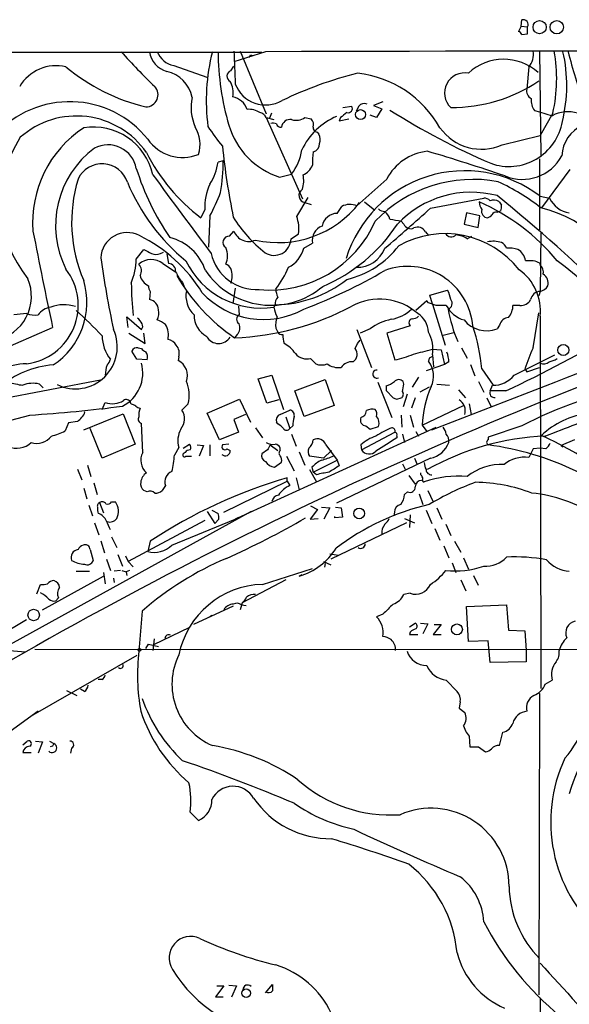
# Model space of a CAD drawing. Extents: x 3 to 1049, y 8 to 887.
# Drawn here: x 708 to 782, y 729 to 861 of the extents above; entities that cross this region are included whole.
import ezdxf

# ---------------------------------------------------------------- set-up
doc = ezdxf.new("R2010")
doc.units = 0
doc.header["$MEASUREMENT"] = 0
doc.layers.add('MAIN', color=5, linetype='CONTINUOUS')

msp = doc.modelspace()

# ---------------------------------------------------------------- linework, layer by layer
at = {"layer": 'MAIN'}
for p, q in [((775.462, 860.044), (775.1233, 859.3667)), ((775.462, 860.044), (775.5467, 860.8907)), ((775.462, 860.044), (776.3087, 859.9593)), ((776.3087, 859.028), (776.3087, 859.9593)), ((775.5467, 858.9433), (776.3087, 859.028)), ((556.006, 856.6573), (740.8333, 856.5727)), ((741.3413, 856.6573), (737.108, 855.3027)), ((737.9547, 856.742), (741.426, 848.36)), ((739.3093, 856.234), (739.648, 856.1493)), ((777.9173, 856.742), (778.0867, 842.772)), ((729.0647, 854.7947), (733.4673, 853.2707)), ((736.6847, 854.1173), (737.108, 854.71)), ((776.478, 854.6253), (776.224, 851.662)), ((751.6707, 849.2067), (752.856, 849.376)), ((753.7873, 849.376), (753.4487, 848.6987)), ((757.0047, 849.9687), (755.7347, 849.4607)), ((755.7347, 849.4607), (756.8353, 849.0373)), ((741.426, 847.852), (742.442, 847.598)), ((741.426, 847.852), (746.252, 837.0147)), ((742.1033, 848.4447), (741.8493, 847.7673)), ((746.5907, 847.852), (747.4373, 847.6827)), ((751.332, 847.852), (751.1627, 847.4287)), ((756.158, 847.852), (755.3113, 848.1907)), ((756.8353, 849.0373), (756.158, 847.852)), ((777.24, 848.7833), (777.9173, 848.614)), ((777.9173, 848.614), (779.6107, 848.106)), ((779.6953, 848.4447), (778.002, 845.4813)), ((751.1627, 847.4287), (752.4327, 847.6827)), ((748.1993, 845.9047), (748.4533, 845.6507)), ((772.922, 844.2113), (778.002, 845.4813)), ((735.6687, 842.0947), (734.9913, 841.9253)), ((777.9173, 842.3487), (777.9173, 832.866)), ((743.204, 839.8933), (744.8127, 840.3167)), ((781.9813, 840.9093), (778.1713, 835.8293)), ((757.5127, 839.6393), (753.5333, 836.0833)), ((778.002, 837.3533), (779.272, 837.0993)), ((745.49, 834.644), (747.014, 837.184)), ((746.5907, 836.5067), (747.4373, 836.2527)), ((750.9087, 835.0673), (751.5013, 835.9987)), ((754.5493, 836.5913), (755.904, 835.4907)), ((763.3547, 835.7447), (770.4667, 837.0993)), ((733.2133, 835.5753), (732.7053, 834.4747)), ((733.8907, 834.7287), (733.7213, 830.58)), ((768.1807, 835.152), (767.842, 833.628)), ((769.9587, 834.7287), (768.1807, 835.152)), ((769.7047, 833.2047), (769.9587, 834.7287)), ((772.2447, 835.2367), (772.5833, 835.3213)), ((772.7527, 835.406), (772.5833, 835.3213)), ((759.46, 834.0513), (759.7987, 833.628)), ((767.842, 833.628), (769.7047, 833.2047)), ((736.5153, 832.0193), (737.108, 832.6967)), ((744.728, 831.6807), (745.744, 832.358)), ((762.6773, 832.612), (763.1007, 832.104)), ((768.2653, 831.6807), (768.858, 832.0193)), ((778.0867, 832.4427), (778.002, 824.6533)), ((746.4213, 830.4107), (747.6067, 831.088)), ((724.0693, 828.9713), (725.0853, 830.2413)), ((727.2867, 829.7333), (727.71, 829.9027)), ((728.1333, 829.6487), (728.3873, 828.3787)), ((727.6253, 828.3787), (729.3187, 827.278)), ((777.9173, 828.4633), (778.002, 828.2093)), ((730.25, 825.8387), (730.504, 825.1613)), ((725.932, 824.6533), (725.8473, 823.5527)), ((737.2773, 825.0767), (736.9387, 823.0447)), ((763.27, 824.1453), (765.6407, 824.8227)), ((763.6087, 822.96), (763.27, 824.1453)), ((778.002, 824.6533), (777.8327, 824.0607)), ((742.6113, 822.8753), (742.442, 822.5367)), ((762.8467, 823.3833), (761.4073, 822.1133)), ((763.1007, 823.1293), (762.8467, 823.3833)), ((763.6087, 822.96), (765.302, 817.4567)), ((737.7007, 822.706), (737.7853, 821.5207)), ((775.2927, 822.7907), (774.3613, 822.7907)), ((777.0707, 817.118), (777.8327, 821.7747)), ((722.9687, 819.8273), (722.7993, 821.2667)), ((722.7993, 821.2667), (724.7467, 819.5733)), ((778.002, 821.3513), (778.0867, 771.652)), ((701.548, 814.9167), (712.8933, 819.8273)), ((723.0533, 819.0653), (725.2547, 817.7107)), ((725.2547, 817.7107), (725.0853, 819.0653)), ((737.5313, 818.896), (737.1927, 818.4727)), ((742.696, 819.7427), (742.95, 819.2347)), ((753.5333, 819.5733), (755.4807, 814.4933)), ((755.3113, 819.658), (753.9567, 819.0653)), ((760.6453, 820.0813), (757.5127, 819.0653)), ((757.5127, 819.0653), (758.6133, 815.5093)), ((765.048, 818.8113), (766.4873, 819.15)), ((772.5833, 820.166), (772.2447, 819.658)), ((753.2793, 817.0333), (753.618, 817.7107)), ((753.618, 817.7107), (753.9567, 818.134)), ((724.154, 815.594), (723.4767, 816.6947)), ((724.3233, 817.118), (724.7467, 817.0333)), ((763.6087, 816.9487), (764.794, 816.864)), ((764.794, 816.864), (765.2173, 814.9167)), ((767.5033, 817.118), (768.2653, 815.7633)), ((725.5087, 815.5093), (724.154, 815.594)), ((729.742, 815.9327), (729.6573, 815.4247)), ((747.3527, 815.6787), (748.03, 815.0013)), ((763.1853, 815.7633), (763.1007, 815.34)), ((763.6087, 816.1867), (763.778, 814.578)), ((765.81, 815.2553), (765.2173, 814.9167)), ((774.5307, 813.4773), (779.9493, 816.1867)), ((765.2173, 814.9167), (762.762, 814.07)), ((768.6887, 814.9167), (769.2813, 813.3927)), ((770.2127, 814.324), (771.7367, 812.1227)), ((775.97, 814.324), (776.224, 813.9007)), ((776.224, 813.9007), (777.9173, 814.4933)), ((699.9393, 809.1593), (719.4973, 812.8847)), ((711.1153, 812.292), (711.6233, 811.784)), ((740.3253, 812.9693), (742.188, 813.4773)), ((741.5107, 809.752), (740.3253, 812.9693)), ((742.188, 813.4773), (743.712, 808.9053)), ((745.236, 811.3607), (749.3, 812.8847)), ((749.3, 812.8847), (750.4853, 809.4133)), ((756.3273, 812.546), (758.19, 807.8047)), ((759.7987, 812.292), (759.714, 812.6307)), ((761.746, 813.2233), (760.8993, 811.8687)), ((764.2013, 812.292), (765.8947, 812.1227)), ((769.7893, 812.6307), (770.4667, 811.1913)), ((746.506, 807.974), (745.236, 811.3607)), ((757.428, 812.038), (757.428, 811.4453)), ((757.428, 811.4453), (758.3593, 810.4293)), ((763.1853, 811.8687), (761.9153, 811.1913)), ((767.08, 811.53), (768.0113, 810.4293)), ((771.3133, 811.3607), (771.652, 812.1227)), ((773.43, 811.3607), (771.3133, 811.3607)), ((719.4973, 808.9053), (719.9207, 809.8367)), ((723.392, 809.5827), (723.3073, 809.8367)), ((731.012, 809.6673), (730.1653, 808.8207)), ((733.552, 808.3973), (737.87, 810.26)), ((737.87, 810.26), (739.3093, 807.212)), ((743.1193, 810.1753), (741.5107, 809.752)), ((758.8673, 810.26), (759.46, 810.4293)), ((760.222, 810.9373), (759.714, 809.244)), ((761.3227, 810.4293), (760.8147, 809.0747)), ((768.5193, 809.6673), (768.7733, 808.228)), ((770.89, 810.4293), (771.398, 809.3287)), ((735.1607, 804.8413), (733.552, 808.3973)), ((743.2887, 808.228), (744.5587, 808.8207)), ((750.4853, 809.4133), (746.506, 807.974)), ((762.254, 806.7887), (767.7573, 809.4133)), ((715.01, 807.1273), (714.5867, 806.0267)), ((716.1953, 807.2967), (715.01, 807.1273)), ((717.042, 806.196), (722.2913, 808.3127)), ((722.2913, 808.3127), (723.9, 804.2487)), ((724.916, 803.148), (724.7467, 807.0427)), ((738.632, 808.228), (737.108, 807.5507)), ((737.108, 807.5507), (737.7007, 805.8573)), ((742.95, 806.958), (742.7807, 807.212)), ((744.0507, 807.8893), (744.5587, 806.3653)), ((759.46, 808.1433), (759.5447, 806.5347)), ((760.6453, 808.1433), (761.0687, 806.5347)), ((719.4973, 802.386), (717.8887, 806.3653)), ((737.7007, 805.8573), (735.1607, 804.8413)), ((737.616, 794.4273), (764.1167, 806.5347)), ((739.9867, 806.45), (740.918, 805.0953)), ((744.982, 806.704), (744.5587, 806.3653)), ((754.126, 803.4867), (758.6133, 805.8573)), ((754.7187, 806.704), (755.3113, 806.2807)), ((755.3113, 806.2807), (756.412, 806.6193)), ((761.4073, 805.942), (761.746, 805.3493)), ((762.254, 806.7887), (762.8467, 805.942)), ((775.5467, 806.704), (771.0593, 805.18)), ((744.8127, 805.6033), (745.4053, 803.9947)), ((758.8673, 805.3493), (758.8673, 805.0953)), ((759.6293, 805.6033), (759.8833, 804.5027)), ((771.0593, 805.18), (771.0593, 804.8413)), ((782.574, 804.8413), (780.796, 804.0793)), ((723.9, 804.2487), (719.4973, 802.386)), ((729.742, 803.8253), (729.1493, 802.8093)), ((730.3347, 803.7407), (731.1813, 804.2487)), ((730.5887, 803.148), (730.3347, 802.9787)), ((732.1973, 804.164), (733.044, 804.0793)), ((733.044, 804.0793), (732.4513, 802.64)), ((733.8907, 804.164), (733.8907, 802.7247)), ((736.4307, 804.2487), (735.584, 804.164)), ((736.1767, 803.656), (736.6, 803.402)), ((741.5953, 803.4867), (740.8333, 802.9787)), ((741.934, 804.164), (742.95, 803.402)), ((743.2887, 803.402), (743.2887, 803.7407)), ((745.8287, 803.2327), (746.5907, 801.4547)), ((750.1467, 803.402), (749.046, 802.386)), ((749.3847, 804.164), (750.9087, 802.132)), ((754.0413, 804.164), (754.126, 803.4867)), ((777.0707, 803.656), (776.478, 802.4707)), ((778.002, 803.7407), (777.0707, 803.656)), ((778.764, 803.656), (778.002, 803.7407)), ((780.796, 804.0793), (781.05, 803.91)), ((730.6733, 802.64), (731.4353, 802.64)), ((742.5267, 801.2007), (743.458, 801.878)), ((744.1353, 802.64), (745.1513, 800.6927)), ((749.046, 802.386), (747.1833, 802.64)), ((747.6913, 800.5233), (750.9087, 802.132)), ((763.3547, 802.386), (750.824, 796.3747)), ((750.9087, 802.132), (751.1627, 801.37)), ((761.238, 802.386), (761.5767, 801.5393)), ((716.1953, 800.9467), (716.788, 799.5073)), ((717.55, 801.4547), (717.9733, 799.9307)), ((747.1833, 800.862), (748.1147, 799.2533)), ((747.522, 801.2007), (747.6913, 800.5233)), ((748.1147, 800.1847), (747.6913, 800.5233)), ((759.6293, 801.624), (759.968, 800.9467)), ((735.7533, 795.1893), (744.22, 799.338)), ((744.22, 799.338), (744.22, 799.7613)), ((744.22, 799.338), (744.5587, 798.7453)), ((745.4053, 799.7613), (745.8287, 798.1527)), ((760.476, 800.1), (761.3227, 798.9147)), ((762.0847, 800.1847), (762.0847, 800.4387)), ((717.042, 798.4067), (717.4653, 796.9673)), ((718.3967, 799.084), (718.82, 797.56)), ((725.5087, 797.8987), (725.0853, 798.068)), ((727.964, 798.7453), (727.5407, 798.068)), ((760.3067, 797.8987), (759.8833, 797.56)), ((763.016, 798.068), (763.6933, 796.544)), ((720.7673, 796.544), (721.2753, 796.544)), ((761.8307, 797.6447), (762.3387, 796.2053)), ((739.394, 795.274), (705.9507, 776.8167)), ((717.7193, 796.1207), (718.2273, 794.6813)), ((719.1587, 796.4593), (719.6667, 795.1047)), ((733.552, 795.274), (734.568, 793.6653)), ((734.1447, 795.4433), (734.9913, 795.02)), ((748.284, 795.528), (747.268, 794.258)), ((747.3527, 796.036), (748.284, 795.528)), ((748.792, 795.8667), (749.8927, 795.782)), ((749.8927, 795.782), (749.1307, 794.258)), ((750.6547, 795.8667), (751.4167, 795.782)), ((751.4167, 795.782), (751.586, 794.512)), ((762.762, 795.4433), (763.524, 793.6653)), ((764.2013, 795.782), (764.8787, 794.258)), ((733.2133, 794.0887), (722.9687, 788.5853)), ((728.8107, 790.7867), (737.2773, 794.258)), ((735.076, 794.258), (734.568, 793.6653)), ((737.616, 794.4273), (737.2773, 794.258)), ((737.2773, 794.258), (737.616, 794.4273)), ((747.268, 794.258), (748.3687, 794.3427)), ((750.57, 794.4273), (750.57, 794.5967)), ((751.586, 794.512), (750.57, 794.4273)), ((758.5287, 795.1893), (758.444, 794.6813)), ((759.8833, 794.3427), (761.238, 793.75)), ((760.6453, 794.8507), (760.5607, 793.1573)), ((718.4813, 793.75), (719.074, 792.1413)), ((760.1373, 793.75), (750.062, 788.924)), ((763.9473, 792.988), (764.6247, 791.464)), ((765.3867, 793.5807), (766.064, 792.0567)), ((719.328, 791.3793), (719.836, 789.7707)), ((720.7673, 791.8873), (721.4447, 790.448)), ((725.932, 791.2947), (725.5933, 789.94)), ((766.572, 791.2947), (767.4187, 789.8553)), ((717.8887, 790.194), (718.312, 788.7547)), ((765.1327, 790.702), (765.81, 789.0933)), ((720.09, 788.924), (720.598, 787.4)), ((721.614, 789.5167), (722.2067, 787.9927)), ((722.63, 789.3473), (722.9687, 788.5853)), ((749.8927, 789.6013), (751.078, 789.432)), ((767.7573, 789.0933), (768.4347, 787.5693)), ((721.9527, 787.4), (721.106, 787.3153)), ((722.122, 787.4), (722.7147, 787.2307)), ((723.138, 787.4), (722.7147, 787.2307)), ((722.9687, 788.5853), (723.646, 787.908)), ((740.918, 785.5373), (747.6067, 787.654)), ((749.046, 788.5853), (750.062, 788.162)), ((749.3, 788.3313), (749.2153, 787.8233)), ((766.2333, 788.416), (766.7413, 787.146)), ((711.5387, 782.1507), (719.6667, 786.638)), ((716.026, 787.3153), (717.804, 787.3153)), ((719.6667, 787.146), (719.9207, 785.622)), ((721.0213, 786.384), (721.106, 785.7913)), ((722.7147, 787.2307), (722.7993, 786.7227)), ((744.0507, 786.13), (738.2087, 783.082)), ((746.1673, 786.8073), (745.8287, 786.638)), ((767.4187, 786.13), (768.096, 784.6907)), ((769.112, 786.7227), (769.7047, 785.4527)), ((710.7767, 784.2673), (711.2847, 785.5373)), ((713.6553, 783.7593), (713.3167, 783.336)), ((760.6453, 784.352), (759.7987, 784.1827)), ((737.0233, 782.6587), (731.6893, 780.2033)), ((738.2087, 783.082), (737.9547, 782.1507)), ((738.124, 782.828), (738.7167, 782.7433)), ((768.1807, 782.574), (773.5147, 782.828)), ((768.4347, 777.9173), (768.1807, 782.574)), ((773.5147, 782.828), (773.7687, 779.4413)), ((709.422, 780.796), (700.532, 775.5467)), ((724.8313, 781.9813), (724.408, 776.6473)), ((734.1447, 781.3887), (733.8907, 781.2193)), ((734.1447, 781.3887), (733.8907, 781.2193)), ((757.0047, 781.558), (756.158, 781.2193)), ((731.1813, 779.78), (726.3553, 777.494)), ((760.5607, 779.8647), (761.3227, 780.3727)), ((762, 780.3727), (763.016, 780.288)), ((763.016, 780.288), (762.3387, 778.9333)), ((764.794, 780.2033), (763.6933, 778.8487)), ((763.8627, 780.2033), (764.794, 780.2033)), ((773.7687, 779.4413), (775.97, 779.3567)), ((726.44, 778.256), (726.2707, 776.732)), ((760.6453, 779.1873), (760.5607, 778.8487)), ((760.5607, 778.8487), (761.6613, 778.8487)), ((763.6933, 778.8487), (764.794, 778.8487)), ((775.97, 779.3567), (776.1393, 776.732)), ((702.7333, 777.0707), (709.2527, 776.5627)), ((710.5227, 776.9013), (806.45, 776.8167)), ((725.3393, 776.986), (725.678, 777.5787)), ((725.678, 777.5787), (727.0327, 777.24)), ((771.0593, 778.002), (768.4347, 777.9173)), ((771.3133, 775.1233), (771.0593, 778.002)), ((724.154, 776.0547), (709.93, 767.9267)), ((776.1393, 776.732), (776.1393, 775.208)), ((776.1393, 775.208), (771.3133, 775.1233)), ((717.1267, 771.2287), (716.6187, 771.5673)), ((719.4973, 772.8373), (718.9893, 772.8373)), ((765.4713, 772.7527), (766.9107, 771.2287)), ((778.6793, 772.2447), (779.6107, 772.7527)), ((714.756, 771.398), (716.1107, 770.7207)), ((777.9173, 770.9747), (777.8327, 730.758)), ((767.334, 769.874), (767.1647, 769.0273)), ((767.1647, 769.0273), (767.9267, 768.4347)), ((710.946, 768.604), (706.7127, 765.556)), ((767.7573, 766.6567), (768.0113, 765.9793)), ((768.5193, 765.302), (768.604, 763.8627)), ((772.5833, 764.032), (773.0067, 765.81)), ((708.914, 764.1167), (709.5067, 764.6247)), ((710.6073, 764.6247), (711.5387, 764.54)), ((711.5387, 764.54), (710.946, 763.016)), ((712.47, 764.6247), (713.0627, 764.286)), ((712.8933, 763.9473), (712.5547, 763.8627)), ((715.4333, 763.6933), (715.264, 763.016)), ((769.7893, 763.8627), (770.7207, 763.1853)), ((708.914, 763.1007), (710.0147, 763.1007)), ((731.266, 755.142), (732.3667, 754.0413)), ((735.7533, 731.9433), (734.6527, 730.504)), ((734.822, 731.9433), (735.7533, 731.9433)), ((736.4307, 732.028), (737.4467, 731.9433)), ((737.4467, 731.9433), (736.7693, 730.4193)), ((741.3413, 731.012), (742.2727, 732.1127)), ((734.6527, 730.504), (735.6687, 730.504)), ((778.002, 730.3347), (777.494, 577.5113))]:
    msp.add_line(p, q, dxfattribs=at)
for centre, radius in [((777.9325, 859.9347), 0.8827), ((780.2195, 859.9181), 0.8906), ((754.0134, 848.261), 0.6602), ((781.0929, 816.8304), 0.7422), ((753.8318, 795.0113), 0.72), ((710.3578, 781.4559), 0.7621), ((766.8846, 779.5379), 0.7304), ((724.4926, 776.8167), 0.1893), ((738.7374, 730.9696), 0.5659)]:
    msp.add_circle(centre, radius, dxfattribs=at)
for centre, radius, start, end in [((775.7583, 860.2864), 0.6403, 329.277193, 109.29807), ((774.8264, 858.6464), 0.7791, 22.400936, 67.599064), ((787.1726, 914.9353), 87.401, 221.819705, 226.060047), ((728.9307, 857.0351), 3.1065, 186.985466, 255.126323), ((729.7231, 857.8051), 3.0815, 201.868391, 257.663183), ((759.4422, 850.1489), 26.0394, 165.525775, 187.685084), ((770.6619, 856.869), 35.6712, 180.340038, 196.335607), ((1837.8888, 896.8665), 1101.5118, 182.0875611, 182.3167395), ((654.5797, 898.3747), 94.6306, 333.327046, 333.55631), ((916.3145, -76041.735), 76898.5914, 89.901185646, 90.130368653), ((774.7106, 856.2615), 2.4085, 317.207512, 11.507745), ((759.7439, 853.0024), 20.4654, 347.132149, 10.528712), ((761.6366, 852.1768), 19.9237, 345.962013, 12.995975), ((842.2573, 872.0302), 62.4516, 194.250212, 200.935975), ((713.352, 849.1426), 5.6392, 76.470162, 149.547488), ((731.3944, 874.7365), 26.1557, 230.255404, 256.614494), ((773.137, 848.7975), 6.8501, 47.690865, 133.350248), ((727.1188, 849.6552), 4.4935, 11.633267, 76.951863), ((736.9639, 853.3787), 0.7896, 110.707217, 242.555442), ((766.5182, 802.3169), 53.054, 104.072651, 115.661814), ((751.9832, 839.3478), 14.5232, 29.490672, 83.53682), ((767.9127, 851.1487), 2.6812, 78.773882, 226.409929), ((725.3652, 850.894), 1.6029, 269.074168, 43.665312), ((734.2291, 851.2386), 2.7736, 347.663435, 31.262407), ((741.3499, 853.9138), 4.3664, 201.136904, 300.145925), ((766.1642, 870.1277), 20.9212, 269.725587, 303.899328), ((737.8022, 849.2174), 6.4243, 167.925176, 204.218758), ((736.35, 848.0026), 2.7081, 20.538216, 77.444802), ((777.3142, 851.3975), 1.1218, 166.362627, 243.674774), ((715.1821, 836.657), 13.325, 38.6173, 138.041297), ((752.3371, 849.0969), 0.5892, 254.407189, 28.274411), ((754.4796, 848.888), 0.847, 61.171424, 144.820116), ((779.0841, 850.1286), 2.2826, 173.373748, 216.11134), ((716.0933, 836.6964), 11.3709, 34.85749, 131.388661), ((739.0976, 846.2012), 2.7596, 57.525623, 94.397591), ((740.269, 847.2735), 1.2936, 26.565051, 76.120598), ((745.4524, 849.47), 1.9783, 251.133672, 305.127263), ((754.379, 839.6722), 9.0744, 113.064033, 154.813327), ((921.0826, 636.5128), 271.0711, 128.542738, 128.771917), ((810.1531, 931.4106), 97.6724, 237.682232, 246.622563), ((781.7037, 844.2792), 4.3618, 72.747769, 118.675668), ((725.3208, 833.8716), 15.0979, 123.253264, 184.463204), ((718.3411, 838.4814), 8.1205, 12.44937, 99.205624), ((728.1154, 844.2919), 4.4607, 342.375413, 30.890622), ((752.6835, 858.763), 22.5633, 212.418939, 220.725238), ((746.4193, 849.8055), 10.4207, 196.55663, 252.028076), ((742.2305, 845.5251), 1.5792, 69.609571, 97.70781), ((743.3915, 847.2291), 0.6505, 200.123072, 275.867471), ((744.6311, 846.4289), 1.183, 81.170627, 172.564416), ((746.6474, 846.9208), 1.0975, 342.019049, 43.966292), ((748.284, 846.4974), 0.5987, 171.876665, 261.867191), ((770.1797, 850.4587), 6.8228, 215.493553, 293.699101), ((773.8381, 848.5625), 7.2307, 250.277469, 350.29824), ((785.6843, 842.4619), 4.8137, 114.675548, 176.306353), ((722.15, 836.4901), 16.1435, 147.233106, 218.927087), ((747.0054, 844.9163), 1.6235, 340.736935, 26.894914), ((720.2683, 840.3565), 3.8689, 10.758113, 117.508856), ((730.2501, 848.191), 5.6603, 214.643234, 291.95855), ((819.773, 851.9698), 84.5614, 185.379491, 191.881703), ((747.4353, 844.353), 1.103, 283.418965, 1.438977), ((726.1729, 833.4414), 12.8924, 126.62689, 206.858803), ((747.6982, 854.3931), 24.9305, 206.689826, 233.030635), ((739.2787, 844.5405), 6.9617, 322.647483, 351.68728), ((756.547, 841.9676), 8.9524, 171.570217, 182.981202), ((763.696, 836.4491), 6.9578, 96.309909, 152.709067), ((683.2253, 573.911), 280.9953, 71.2937, 73.521471), ((775.6289, 845.5452), 5.939, 247.387037, 332.163817), ((719.4994, 838.1389), 3.5519, 17.652919, 155.012147), ((727.3619, 843.0729), 7.7152, 327.803172, 351.445807), ((710.9141, 841.945), 24.7551, 350.50484, 0.346484), ((745.5607, 842.278), 2.1882, 290.770566, 339.229434), ((755.9975, 850.8983), 33.4041, 197.095415, 214.766827), ((1484.9127, 1394.9522), 939.815, 216.174329, 216.971313), ((742.5726, 839.4202), 3.8506, 342.849246, 12.170517), ((767.9382, 824.1801), 16.5775, 52.621614, 162.894755), ((735.2014, 833.9089), 19.7701, 163.150914, 203.288094), ((748.233, 849.8843), 27.5025, 202.824125, 230.32161), ((740.7497, 835.829), 7.5407, 155.450401, 181.928036), ((769.0909, 821.3766), 18.2295, 79.496711, 135.950141), ((758.7741, 810.6408), 31.7401, 52.521791, 64.549158), ((710.5976, 847.3279), 26.4822, 331.591116, 339.055099), ((746.7433, 837.457), 0.9625, 120.692205, 260.877275), ((768.7799, 824.4331), 13.4586, 75.081636, 136.905863), ((658.1074, 694.482), 182.931, 44.800829, 51.395833), ((743.0225, 844.8686), 13.6979, 257.19553, 322.377928), ((752.6115, 833.7779), 2.4828, 68.206304, 116.560923), ((771.6935, 836.6334), 1.82, 181.325486, 215.547559), ((758.6499, 810.9229), 28.0151, 39.432657, 66.381537), ((770.5635, 836.1135), 0.9905, 40.799562, 95.608144), ((771.8086, 835.3548), 1.4906, 62.420666, 109.407413), ((899.6679, 921.0718), 152.6259, 213.570228, 213.799412), ((771.2709, 835.9562), 1.5807, 339.629778, 7.700518), ((782.3772, 838.5421), 3.424, 204.921464, 261.932847), ((741.0446, 832.993), 4.7421, 352.304596, 20.374752), ((750.9125, 832.9969), 2.0704, 90.10516, 169.505802), ((757.3094, 836.6756), 1.3553, 228.535684, 267.856058), ((543.8323, 1080.4769), 328.7612, 310.48008, 311.891796), ((756.0739, 833.7977), 1.9301, 15.248089, 52.130224), ((771.0412, 835.3348), 0.8627, 163.812851, 265.578881), ((770.6364, 835.5748), 1.1509, 287.093579, 323.981411), ((772.16, 834.5594), 0.6826, 82.87186, 150.261365), ((773.7168, 818.5179), 17.8544, 16.096017, 75.832845), ((752.8411, 844.422), 18.6407, 211.944326, 231.577328), ((741.9214, 840.1887), 15.3479, 264.666221, 336.428914), ((749.5947, 831.4794), 2.0262, 110.755296, 191.138014), ((740.1434, 846.1118), 22.5745, 292.992632, 326.426645), ((822.1993, 1215.186), 386.264, 260.423086, 260.652264), ((760.7299, 834.0512), 1.0229, 204.440246, 294.450445), ((1403.9536, 967.4652), 706.655, 190.994414, 192.0593623), ((722.8421, 828.9984), 3.517, 62.009735, 177.681131), ((715.474, 813.7634), 20.4381, 31.637291, 63.815077), ((736.4656, 831.1892), 0.8316, 86.57366, 236.556443), ((739.0978, 833.4407), 2.1243, 200.501118, 294.736147), ((765.2931, 819.7826), 12.5841, 38.010875, 119.369782), ((761.6613, 832.1039), 1.136, 26.569562, 116.562796), ((766.1255, 832.7658), 0.8439, 208.897651, 316.858135), ((766.5715, 829.1394), 3.054, 56.316176, 86.812781), ((726.9614, 825.3777), 6.666, 18.087581, 76.153668), ((742.4661, 831.7301), 2.2625, 237.686717, 358.748856), ((749.3929, 838.1864), 12.2455, 283.149697, 322.603061), ((771.7509, 827.7998), 3.5436, 72.146421, 102.652975), ((772.1499, 829.8795), 1.4645, 21.266711, 62.007138), ((852.6032, 1084.007), 284.0032, 243.320357, 243.549522), ((726.694, 830.6861), 1.1221, 238.115856, 301.884144), ((740.1127, 831.1007), 6.2052, 192.730312, 273.52945), ((733.7643, 829.3947), 2.4985, 333.86158, 26.136361), ((742.6543, 831.3415), 3.8803, 296.559768, 346.120615), ((753.5758, 831.8076), 3.939, 268.150889, 339.22859), ((773.8953, 826.8951), 3.5361, 71.134649, 96.178796), ((773.9014, 828.3603), 2.1981, 11.59211, 58.841785), ((849.3373, 847.217), 131.2599, 187.915573, 192.157676), ((713.8388, 829.4451), 10.2415, 338.874806, 357.348384), ((726.0688, 826.357), 2.5515, 52.407448, 130.610063), ((723.5129, 827.4232), 1.2488, 328.463431, 44.21162), ((728.3382, 827.3927), 0.9872, 353.3278, 87.149188), ((740.801, 833.7069), 11.2901, 206.228021, 278.357469), ((735.7043, 827.2642), 1.0734, 24.02915, 73.604435), ((776.5627, 1082.8017), 254.0002, 269.885409, 270.114592), ((862.1724, 1040.291), 227.9691, 248.080489, 248.309663), ((776.9864, 827.1652), 1.4566, 351.077682, 45.792749), ((766.5241, 808.6961), 24.296, 31.157643, 55.492789), ((708.4485, 822.8062), 7.8654, 277.109747, 37.705612), ((726.5932, 827.2834), 2.0802, 194.288084, 243.899326), ((735.026, 829.9499), 6.3018, 205.08687, 220.722002), ((751.2295, 839.2329), 25.0603, 209.822668, 235.935805), ((742.0797, 833.4197), 10.6202, 214.219467, 310.388995), ((734.3986, 826.7277), 2.4848, 336.929784, 23.068094), ((733.2314, 832.4966), 12.0788, 321.58866, 337.481828), ((720.3781, 890.8847), 73.379, 290.788135, 300.172434), ((760.3067, 819.242), 8.7531, 4.94618, 110.378381), ((771.3499, 822.0661), 6.6904, 353.866828, 54.783683), ((777.6621, 825.7652), 1.4004, 345.530089, 56.974932), ((704.0455, 824.021), 6.0137, 281.780803, 22.751345), ((707.4623, 823.1863), 10.0109, 303.433706, 16.877354), ((775.6383, 826.6608), 52.2542, 180.99434, 185.738491), ((742.459, 838.5157), 15.6405, 270.248005, 308.421638), ((727.2026, 825.5002), 1.527, 183.187323, 213.684864), ((734.2021, 824.0565), 3.5109, 168.807207, 226.242932), ((741.0502, 832.0123), 11.1137, 222.640007, 298.900326), ((745.8514, 825.1405), 3.1589, 182.694476, 203.294332), ((761.9118, 822.8743), 4.2073, 9.279185, 27.587668), ((778.0429, 823.3231), 1.3308, 91.761133, 170.065591), ((777.6967, 826.1187), 1.4969, 281.768601, 331.971194), ((714.4018, 818.2263), 4.6568, 70.695438, 112.239396), ((725.5883, 822.1301), 1.446, 2.691444, 79.681686), ((743.9876, 822.981), 1.3803, 138.739101, 184.391702), ((756.5334, 815.9123), 7.7251, 48.409884, 118.426489), ((678.9587, 568.96), 267.7348, 71.453843, 71.683026), ((-3490.0978, 11842.5789), 11827.7236, 291.07756599, 291.30674867), ((765.4441, 823.0379), 0.8058, 290.4229, 39.708157), ((775.4409, 824.2512), 1.4679, 264.205909, 331.5861), ((750.8976, 398.3079), 425.4088, 95.59499, 95.824188), ((710.5649, 825.0342), 3.5341, 251.131836, 276.190519), ((712.9362, 820.1228), 2.4321, 97.011933, 144.916113), ((672.0226, 773.537), 65.5435, 43.587437, 47.827781), ((724.9156, 821.7748), 2.159, 334.440243, 11.304207), ((734.9994, 821.4806), 3.2256, 179.287703, 241.642582), ((735.9741, 854.0755), 35.6236, 271.960334, 298.287488), ((738.1347, 820.928), 0.688, 120.51959, 239.48041), ((746.5919, 823.2143), 4.2049, 189.27348, 207.59252), ((757.2588, 826.0077), 5.1498, 279.461042, 313.669536), ((759.9254, 819.0228), 3.1823, 3.817907, 56.94262), ((764.794, 484.141), 338.6504, 89.885408, 90.114592), ((768.8492, 824.4861), 3.7795, 206.652508, 254.544378), ((784.1374, 825.3522), 18.6662, 189.464795, 203.313942), ((772.0445, 822.7307), 2.3176, 318.069384, 1.483502), ((722.6307, 819.2353), 2.4602, 26.558802, 49.186518), ((724.299, 820.0087), 0.6245, 315.797976, 31.531771), ((725.8135, 817.5749), 3.4329, 51.211686, 72.193142), ((725.3923, 818.7778), 2.9636, 349.125718, 29.801233), ((736.6479, 819.794), 1.2596, 314.530426, 25.450243), ((745.8306, 820.1659), 3.163, 159.633705, 187.688968), ((759.5651, 814.0081), 7.0722, 101.912274, 126.976028), ((761.0385, 820.4744), 0.556, 104.498619, 224.992713), ((760.9961, 821.9985), 0.9906, 264.391856, 319.204217), ((770.8601, 823.2843), 3.8816, 218.965481, 290.897941), ((773.9281, 819.7965), 1.3946, 96.562951, 164.636425), ((998.9578, 266.464), 586.5872, 109.3512346, 121.759734), ((715.9256, 817.2489), 5.6008, 244.177939, 24.520067), ((743.5427, 819.5733), 0.6826, 209.738635, 277.119811), ((747.8619, 818.8964), 4.2346, 180.005412, 196.260421), ((758.7824, 816.9487), 4.8861, 351.027922, 27.895625), ((742.9851, 811.5946), 27.3641, 5.724427, 17.881467), ((675.6744, 1015.6095), 226.437, 295.576262, 299.860754), ((724.7084, 818.7979), 5.2116, 180.782792, 217.935056), ((728.1834, 816.8705), 1.3535, 25.665737, 84.943162), ((735.0581, 819.5051), 1.8099, 208.482363, 328.421118), ((741.7097, 813.8283), 4.4078, 34.99202, 61.739566), ((724.1328, 816.4407), 0.7036, 74.290627, 158.83678), ((725.6786, 817.7114), 1.1525, 216.041628, 252.877899), ((724.3232, 815.8902), 1.2452, 342.187839, 35.31356), ((728.239, 816.3983), 1.5735, 342.788042, 42.272219), ((746.9024, 817.7145), 2.085, 220.65882, 282.472474), ((752.3442, 816.2597), 1.2136, 304.141835, 39.600655), ((755.2267, 830.759), 15.6212, 282.520851, 291.961195), ((592.9796, 1451.6441), 657.231, 284.8182364, 285.0474069), ((761.593, 815.0723), 4.221, 2.484836, 20.135029), ((795.5785, 808.213), 20.5387, 154.305537, 162.690325), ((709.8342, 804.5685), 10.441, 92.26258, 131.596125), ((718.9704, 815.9996), 1.6774, 315.886457, 346.006836), ((720.0007, 813.7409), 4.9329, 296.564012, 15.823664), ((728.6711, 813.4224), 2.232, 339.224931, 63.778205), ((748.792, 816.6315), 1.7995, 244.947329, 295.052671), ((751.1093, 817.0351), 2.5603, 232.593911, 276.895743), ((752.858, 813.5296), 1.7338, 84.462698, 146.232026), ((760.4242, 813.3621), 3.328, 334.955753, 36.463937), ((805.7146, 731.1531), 94.6976, 116.457251, 116.68638), ((778.4677, 816.0595), 1.0791, 244.43462, 311.822252), ((778.6074, 818.4052), 3.2028, 280.43141, 301.649458), ((713.7901, 802.6391), 12.2199, 93.810519, 130.949154), ((723.4744, 813.5122), 3.5539, 158.199788, 180.562669), ((756.1807, 813.6223), 0.536, 83.357608, 295.561223), ((711.1811, 827.2428), 15.2891, 253.999422, 261.472625), ((710.2733, 808.8447), 3.5487, 76.274292, 112.522494), ((726.5006, 810.7732), 4.645, 346.226427, 23.571602), ((756.3778, 815.3067), 3.4333, 287.811683, 308.791426), ((759.1213, 812.0663), 0.8184, 43.598957, 136.396215), ((505.714, 854.134), 257.5069, 350.419429, 350.648611), ((771.7487, 815.6532), 3.5318, 268.431067, 321.969788), ((759.1406, 810.9334), 0.5968, 302.358529, 35.03213), ((776.5118, 806.2348), 14.2685, 156.373266, 177.77524), ((771.8637, 811.1067), 0.6062, 155.2275, 282.094097), ((801.5515, 756.843), 56.2349, 101.035984, 117.544108), ((720.8886, 812.4741), 2.8094, 249.847357, 301.966904), ((722.7464, 809.6144), 0.6034, 21.619776, 127.870819), ((800.9408, 937.3519), 133.8751, 251.453816, 251.682986), ((766.3474, 808.7327), 1.658, 342.277578, 60.466429), ((697.7326, 999.5001), 191.7398, 273.621935, 277.333369), ((714.7995, 809.4547), 2.5701, 302.894894, 339.786811), ((723.3324, 808.6252), 0.9594, 47.162672, 86.438195), ((724.6361, 810.0302), 0.9573, 227.120783, 266.478547), ((726.5685, 808.1855), 2.1807, 155.936139, 187.806464), ((728.4097, 807.6621), 2.1034, 318.949626, 33.422629), ((744.4383, 808.0899), 0.7407, 344.286243, 80.644506), ((753.7824, 808.7939), 1.0225, 284.666843, 356.753967), ((755.6501, 807.0418), 1.894, 79.701647, 116.556934), ((755.1424, 808.2704), 1.058, 343.730264, 36.877479), ((786.1332, 796.7547), 11.778, 98.69823, 132.531515), ((627.7357, 1202.7366), 425.089, 290.798781, 291.987668), ((700.3684, 839.5654), 32.8201, 262.280696, 286.783302), ((724.8948, 807.593), 0.5699, 148.672427, 254.937113), ((743.5567, 807.459), 0.8144, 109.213678, 197.656219), ((747.4374, 806.958), 2.4685, 157.835246, 185.905982), ((754.7881, 807.5055), 0.8045, 158.166851, 265.051236), ((755.1692, 807.0874), 1.328, 339.361142, 41.880749), ((710.3901, 814.6667), 9.6053, 284.062574, 295.906661), ((732.9387, 804.7355), 3.3237, 152.296215, 195.893303), ((742.1466, 805.1389), 1.9886, 38.076638, 66.171495), ((744.1354, 806.5911), 0.4798, 208.071082, 331.923298), ((762.8678, 794.8687), 12.4903, 111.994263, 122.95506), ((758.177, 805.9932), 0.457, 342.69908, 88.369868), ((758.5429, 805.5046), 0.3597, 334.418165, 78.711937), ((763.1645, 805.1168), 2.3575, 11.90906, 36.972457), ((708.1415, 806.3441), 2.6267, 243.432998, 315.490487), ((710.8008, 806.7456), 2.3766, 250.685266, 324.019242), ((742.3149, 805.758), 1.5381, 234.697019, 281.110495), ((746.2945, 804.8835), 1.3974, 305.134441, 358.269511), ((748.2417, 803.7619), 1.2116, 19.381542, 117.017622), ((758.0345, 799.6527), 6.0247, 108.997332, 131.51381), ((1201.9782, 105.6939), 827.9551, 122.3566035, 122.5857822), ((780.1252, 770.3977), 34.9815, 92.368897, 119.440167), ((762.6671, 805.6659), 3.3512, 281.840052, 339.690283), ((764.395, 804.6697), 1.4248, 353.26902, 40.938897), ((771.2286, 804.5026), 0.3787, 116.558284, 243.434949), ((750.3204, 746.2468), 65.4125, 50.2573, 64.800382), ((777.5355, 805.223), 1.9912, 308.095812, 336.153792), ((726.9279, 802.123), 2.258, 153.002583, 228.238551), ((731.1814, 802.8094), 0.6826, 82.88019, 150.261365), ((730.7339, 803.8133), 0.6243, 328.458631, 44.22122), ((735.8803, 803.91), 0.3875, 139.395498, 319.395498), ((735.9571, 803.3486), 0.6451, 224.799051, 4.748153), ((911.0795, 719.1554), 189.3057, 153.31696, 153.546156), ((742.5324, 803.4378), 0.8147, 21.826222, 84.442654), ((743.5425, 803.0633), 0.4232, 126.84553, 233.14635), ((748.2418, 803.275), 1.2344, 157.833973, 210.959776), ((755.1716, 804.2295), 1.2826, 215.390196, 314.66834), ((765.9309, 765.4973), 39.0053, 46.59386, 82.444903), ((720.4237, 803.0248), 8.7283, 343.925122, 358.585228), ((730.504, 802.8093), 0.2395, 134.983084, 315), ((741.6095, 802.7318), 0.8145, 162.354751, 250.775352), ((742.6063, 802.6276), 1.4291, 207.726984, 266.807049), ((742.5267, 802.1321), 0.9653, 344.738635, 37.87186), ((751.2362, 797.4673), 5.2663, 117.653548, 134.852291), ((747.2702, 808.7419), 6.7828, 282.965302, 297.486093), ((764.7649, 801.9085), 2.2598, 182.922039, 207.586725), ((775.8542, 798.3635), 4.1543, 81.363939, 130.14144), ((729.3424, 799.2425), 1.4654, 111.275002, 199.834783), ((753.3262, 778.5261), 22.2768, 99.086843, 103.529336), ((962.1644, 462.2652), 399.3918, 121.891176, 122.120355), ((763.4816, 800.9042), 0.7208, 183.356192, 273.372529), ((772.8228, 794.3176), 7.2303, 87.2, 129.074524), ((725.7708, 798.9634), 1.1277, 169.510188, 232.563067), ((726.3898, 798.9956), 1.7364, 123.792563, 174.278901), ((762.7073, 735.8439), 66.5373, 106.131844, 123.552574), ((762.1905, 798.5549), 0.8681, 91.399434, 178.607164), ((761.3812, 799.5324), 0.9594, 3.561805, 42.837328), ((762.4445, 799.4332), 0.1908, 123.673412, 289.441701), ((767.0252, 785.6655), 14.319, 85.031663, 108.389143), ((781.223, 766.5116), 34.743, 109.95473, 121.276957), ((768.9982, 776.7997), 22.372, 69.313265, 89.058005), ((725.9125, 797.1889), 0.8166, 41.435426, 119.635229), ((726.6304, 799.1056), 1.3803, 265.608298, 311.260899), ((746.1236, 795.3181), 3.7676, 114.541999, 145.070646), ((760.6228, 798.5252), 0.7017, 243.226814, 4.151351), ((719.5012, 795.9706), 0.5968, 32.358529, 125.024268), ((720.217, 796.9249), 0.6693, 251.559637, 325.310261), ((719.6587, 795.3124), 2.0323, 331.500468, 37.301813), ((743.2463, 796.417), 1.0792, 101.306809, 168.687985), ((757.4445, 797.7019), 2.4429, 322.220052, 356.670037), ((775.1428, 779.1279), 18.6843, 56.820748, 84.599542), ((719.3702, 795.9937), 0.5114, 114.430046, 204.455082), ((720.4711, 795.5702), 1.5806, 172.299482, 200.370222), ((770.5008, 764.4415), 32.5953, 102.969597, 127.320107), ((759.5637, 795.1876), 1.035, 100.48805, 179.905891), ((718.3209, 793.1917), 1.9467, 24.662696, 69.91832), ((423.9979, 666.4023), 322.417, 23.084592, 23.313758), ((720.5133, 795.02), 1.1516, 252.900929, 323.975919), ((733.5111, 794.4698), 1.5791, 352.29219, 20.390429), ((689.02, 893.9917), 115.053, 294.150384, 300.074079), ((756.0313, 795.1467), 1.9897, 308.08865, 336.16616), ((758.843, 792.342), 2.0111, 141.979588, 183.306734), ((716.4325, 789.1356), 1.0693, 98.199058, 200.867095), ((717.2611, 789.7562), 1.0743, 106.425957, 155.951955), ((717.2254, 790.1799), 0.6634, 1.217773, 113.837087), ((726.4823, 793.0982), 3.2809, 254.278649, 315.208689), ((743.3173, 795.0476), 8.7766, 286.627461, 327.742454), ((754.0325, 790.9511), 0.6015, 236.753729, 0.466738), ((717.1961, 791.5543), 3.3083, 237.802963, 268.797997), ((717.5077, 788.9946), 0.8393, 243.004506, 343.391642), ((752.5278, 750.1363), 42.2043, 112.919328, 131.01441), ((770.7744, 791.7129), 3.733, 265.271794, 317.229794), ((774.6641, 765.1093), 24.0961, 79.999155, 92.734081), ((782.193, 791.7178), 4.4125, 220.719179, 266.149648), ((759.0437, 792.2799), 8.0029, 302.593531, 322.42761), ((766.6049, 799.0253), 11.689, 264.017882, 289.291851), ((713.0202, 785.072), 0.9743, 87.499718, 145.631406), ((712.7296, 784.9954), 1.1015, 6.181077, 72.397417), ((711.5383, 787.9111), 2.3873, 263.902053, 286.491663), ((714.9351, 784.2872), 1.3844, 143.328758, 202.415478), ((741.2462, 773.8028), 11.7391, 91.602077, 168.519399), ((761.3429, 786.4467), 2.2078, 251.580644, 335.675461), ((708.671, 779.9006), 5.2352, 44.807305, 60.049462), ((713.0626, 784.2391), 0.9382, 223.782043, 285.714701), ((736.9813, 784.648), 1.9897, 308.08865, 336.16616), ((739.7635, 782.7202), 1.4794, 81.322738, 130.57021), ((757.439, 785.4065), 2.6582, 290.255836, 332.587605), ((737.1504, 781.2615), 1.6561, 94.401624, 147.524827), ((737.5082, 782.02), 1.0159, 52.687934, 118.510084), ((1096.3442, 443.5981), 478.924, 134.887515, 135.116706), ((753.9023, 779.0427), 3.1346, 351.783042, 43.977593), ((761.8125, 777.9841), 1.6763, 103.988163, 134.129898), ((761.1331, 779.9659), 0.4488, 307.666685, 65.010871), ((782.9907, 779.0848), 1.5772, 102.151336, 204.717546), ((728.395, 778.3099), 0.5166, 61.52497, 176.58209), ((756.4252, 775.4463), 3.2013, 58.344073, 79.57077), ((756.7452, 776.7695), 1.9532, 358.899873, 45.865003), ((784.5946, 775.4519), 4.25, 135.602489, 162.470169), ((751.5782, 773.4796), 27.3542, 173.350062, 190.267228), ((737.7227, 772.2119), 8.8946, 153.797637, 246.874066), ((762.8646, 777.4667), 2.7667, 197.227274, 269.629313), ((778.6618, 776.4334), 1.9037, 319.932776, 9.023946), ((721.9648, 774.7), 0.3678, 223.667268, 27.408088), ((765.9519, 776.1428), 3.424, 204.921464, 261.93119), ((782.389, 773.4581), 2.8665, 142.375712, 194.246158), ((718.82, 773.7687), 1.1516, 306.024081, 342.896174), ((716.5341, 772.16), 1.1039, 302.469202, 355.599304), ((776.2882, 773.1118), 2.5435, 289.93249, 340.06751), ((768.9185, 772.9482), 16.3083, 319.416425, 356.634096), ((744.8275, 777.4381), 21.233, 199.652045, 226.642321), ((765.8157, 770.1431), 1.5419, 349.949401, 44.753014), ((778.0503, 769.0637), 1.8833, 118.374936, 194.128479), ((745.1727, 775.4514), 21.6235, 198.461343, 229.386117), ((766.4919, 767.6743), 1.6238, 321.194713, 27.922218), ((776.3755, 766.5458), 2.0637, 94.209836, 167.419699), ((798.8697, 753.1434), 17.5477, 121.557726, 165.296473), ((772.6468, 767.5879), 1.814, 281.443734, 340.932797), ((937.5822, 892.6345), 211.6503, 216.756638, 216.985832), ((709.8919, 762.9605), 0.9879, 92.70369, 171.84119), ((709.676, 764.286), 0.3787, 296.558284, 116.558284), ((712.8268, 763.7095), 0.6229, 224.86993, 67.745946), ((797.6729, 721.7567), 94.6976, 153.31362, 153.542749), ((715.2201, 764.1355), 0.4909, 295.740333, 94.767519), ((729.5345, 735.7215), 28.6971, 55.812993, 80.584189), ((769.1967, 1060.1624), 296.3003, 269.885389, 270.114592), ((772.5009, 762.6038), 1.4306, 86.697981, 135.376661), ((770.3155, 764.8119), 1.6763, 283.988163, 314.129898), ((654.6336, 540.9593), 233.6168, 67.203317, 71.114559), ((799.3887, 753.843), 19.9808, 154.837139, 228.101604), ((720.3047, 756.6165), 11.06, 352.338636, 12.639951), ((736.9841, 755.424), 3.1708, 29.902896, 153.570711), ((757.9767, 773.2366), 18.4801, 228.200698, 274.077377), ((731.2891, 756.6898), 2.8593, 292.140022, 2.916842), ((750.0397, 764.0968), 12.5113, 214.531307, 270.490017), ((757.9159, 774.7338), 22.3994, 235.259339, 257.610608), ((763.4279, 745.234), 10.4254, 0.010992, 113.380804), ((937.7208, 1147.2783), 435.4883, 244.917884, 246.967416), ((680.2332, 520.9071), 241.0408, 70.555029, 73.139144), ((749.8464, 734.7557), 17.1382, 5.324277, 51.667245), ((762.4011, 740.1134), 8.0746, 2.706634, 52.344144), ((788.0108, 745.5155), 14.1603, 181.130997, 224.536494), ((806.4296, 759.2317), 40.5513, 207.519926, 230.638052), ((731.3409, 735.6703), 2.8824, 65.504883, 211.9565), ((755.5849, 787.8551), 54.6592, 245.059041, 256.360926), ((777.5471, 739.0952), 10.986, 194.492123, 247.034795), ((3471.055, 3184.9329), 3640.7071, 222.2936204, 222.5228038), ((744.7329, 743.8044), 18.551, 211.379932, 264.484896), ((739.1072, 723.1271), 12.1522, 25.649065, 72.823228), ((738.9266, 731.4313), 0.6333, 42.440426, 179.638118), ((741.758, 731.763), 0.7155, 234.384133, 316.002305), ((953.9225, 731.6893), 211.6502, 179.885381, 180.114592)]:
    msp.add_arc(centre, radius, start, end, dxfattribs=at)

doc.saveas('drawing.dxf')
